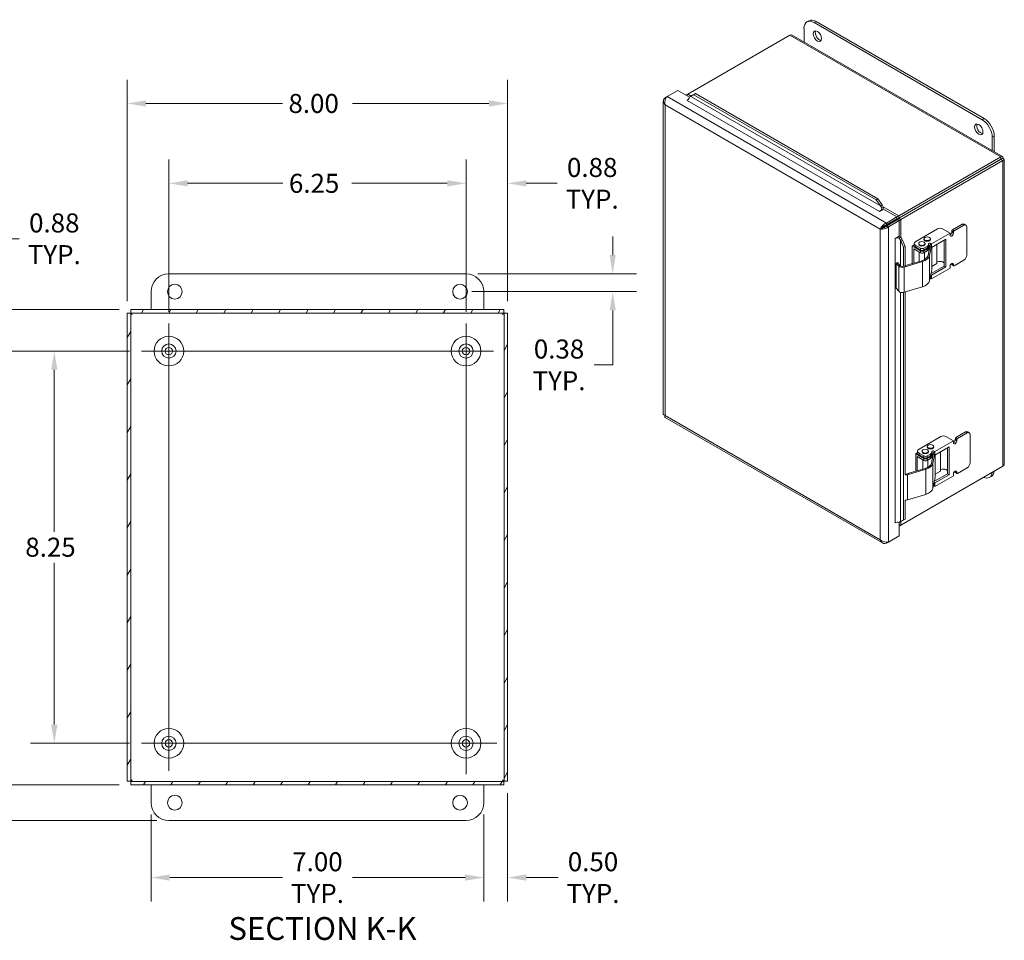
# Model space of a CAD drawing. Units: inches. Extents: x 1.6 to 66, y 2.1 to 40.7.
# Drawn here: x 45.3 to 66, y 18.7 to 38.1 of the extents above; entities that cross this region are included whole.
import ezdxf

# ---------------------------------------------------------------- set-up
doc = ezdxf.new("R2010")
doc.units = ezdxf.units.IN
doc.header["$LTSCALE"] = 4
doc.header["$MEASUREMENT"] = 0
for name, color, linetype, lineweight in [('Center Mark (ANSI)', 7, 'Continuous', 5), ('Centerline (ANSI)', 7, 'Continuous', 5), ('Dimension (ANSI)', 7, 'Continuous', 5), ('Hatch (ANSI)', 7, 'Continuous', 5), ('Symbol (ANSI)', 7, 'Continuous', 5), ('Visible (ANSI)', 7, 'Continuous', 5), ('Visible Narrow (ANSI)', 7, 'Continuous', 5)]:
    doc.layers.add(name, color=color, linetype=linetype, lineweight=lineweight)
doc.styles.add('ROMANS', font='romans.shx')
doc.styles.add('Text Style168', font='tahoma.ttf')
doc.dimstyles.new('Default (ANSI)', dxfattribs={"dimscale": 4, "dimtxt": 0.1, "dimasz": 0.098425, "dimexe": 0.125, "dimexo": 0.0625, "dimgap": 0.031496, "dimtad": 0, "dimtih": 1, "dimtoh": 1, "dimrnd": 1e-08, "dimzin": 0, "dimdsep": 46, "dimtxsty": 'ROMANS', "dimcen": 0.09, "dimdle": 0.393701, "dimclrd": 256, "dimclre": 256, "dimclrt": 256, "dimadec": 0, "dimazin": 0, "dimtfac": 1, "dimtofl": 0, "dimtmove": 0, "dimatfit": 3, "dimfxl": 1, "dimtolj": 1, "dimtzin": 0, "dimlwd": -1, "dimlwe": -1, "dimarcsym": 0})

# ---------------------------------------------------------------- blocks, each defined once
blk = doc.blocks.new('*D10')
at = {"layer": 'Defpoints', "color": 0, "transparency": 16777216}
for p in [(54.682, 32.709), (54.557, 32.334), (57.767, 32.334)]:
    blk.add_point(p, dxfattribs=at)
at = {"layer": 'Dimension (ANSI)', "transparency": 16777216}
for p, q in [((57.767, 33.103), (57.767, 33.496)), ((54.932, 32.709), (58.267, 32.709)), ((54.807, 32.334), (58.267, 32.334)), ((57.767, 31.94), (57.767, 30.794)), ((57.767, 30.794), (57.374, 30.794))]:
    blk.add_line(p, q, dxfattribs=at)
for points in [[(57.702, 33.103), (57.833, 33.103), (57.767, 32.709)], [(57.702, 31.94), (57.833, 31.94), (57.767, 32.334)]]:
    blk.add_solid(points, dxfattribs=at)
at = {"layer": 'Dimension (ANSI)', "transparency": 16777216, "insert": (56.638, 30.794), "char_height": 0.4, "attachment_point": 5, "style": 'ROMANS'}
blk.add_mtext('\\A1;0.38\\PTYP.', dxfattribs=at)
blk = doc.blocks.new('*D11')
at = {"layer": 'Defpoints', "color": 0, "transparency": 16777216}
for p in [(47.635, 21.959), (45.06, 21.209), (48.432, 21.209)]:
    blk.add_point(p, dxfattribs=at)
at = {"layer": 'Dimension (ANSI)', "transparency": 16777216}
for p, q in [((45.06, 22.353), (45.06, 22.746)), ((47.385, 21.959), (44.56, 21.959)), ((48.182, 21.209), (44.56, 21.209)), ((45.06, 20.815), (45.06, 19.669)), ((45.06, 19.669), (44.666, 19.669))]:
    blk.add_line(p, q, dxfattribs=at)
for points in [[(44.994, 22.353), (45.125, 22.353), (45.06, 21.959)], [(44.994, 20.815), (45.125, 20.815), (45.06, 21.209)]]:
    blk.add_solid(points, dxfattribs=at)
at = {"layer": 'Dimension (ANSI)', "transparency": 16777216, "insert": (43.931, 19.669), "char_height": 0.4, "attachment_point": 5, "style": 'ROMANS'}
blk.add_mtext('\\A1;0.75\\PTYP.', dxfattribs=at)
blk = doc.blocks.new('*D14')
at = {"layer": 'Defpoints', "color": 0, "transparency": 16777216}
for p in [(48.057, 21.584), (55.057, 21.584), (55.057, 20.009)]:
    blk.add_point(p, dxfattribs=at)
at = {"layer": 'Dimension (ANSI)', "transparency": 16777216}
for p, q in [((48.057, 21.334), (48.057, 19.509)), ((55.057, 21.334), (55.057, 19.509)), ((48.45, 20.009), (50.821, 20.009)), ((54.663, 20.009), (52.292, 20.009))]:
    blk.add_line(p, q, dxfattribs=at)
for points in [[(48.45, 20.075), (48.45, 19.944), (48.057, 20.009)], [(54.663, 20.075), (54.663, 19.944), (55.057, 20.009)]]:
    blk.add_solid(points, dxfattribs=at)
at = {"layer": 'Dimension (ANSI)', "transparency": 16777216, "insert": (51.557, 20.009), "char_height": 0.4, "attachment_point": 5, "style": 'ROMANS'}
blk.add_mtext('\\A1;7.00\\PTYP.', dxfattribs=at)
blk = doc.blocks.new('*D15')
at = {"layer": 'Defpoints', "color": 0, "transparency": 16777216}
for p in [(54.682, 34.613), (48.432, 31.662), (54.682, 31.662)]:
    blk.add_point(p, dxfattribs=at)
at = {"layer": 'Dimension (ANSI)', "transparency": 16777216}
for p, q in [((48.432, 31.912), (48.432, 35.113)), ((54.682, 31.912), (54.682, 35.113)), ((48.825, 34.613), (50.831, 34.613)), ((54.288, 34.613), (52.283, 34.613))]:
    blk.add_line(p, q, dxfattribs=at)
for points in [[(48.825, 34.678), (48.825, 34.547), (48.432, 34.613)], [(54.288, 34.678), (54.288, 34.547), (54.682, 34.613)]]:
    blk.add_solid(points, dxfattribs=at)
at = {"layer": 'Dimension (ANSI)', "transparency": 16777216, "insert": (50.957, 34.813), "char_height": 0.4, "attachment_point": 1, "style": 'ROMANS'}
blk.add_mtext('\\A1;6.25', dxfattribs=at)
blk = doc.blocks.new('*D16')
at = {"layer": 'Defpoints', "color": 0, "transparency": 16777216}
for p in [(47.854, 31.084), (46.022, 22.834), (47.854, 22.834)]:
    blk.add_point(p, dxfattribs=at)
at = {"layer": 'Dimension (ANSI)', "transparency": 16777216}
for p, q in [((47.604, 31.084), (45.522, 31.084)), ((46.022, 30.69), (46.022, 27.285)), ((46.022, 23.228), (46.022, 26.633)), ((47.604, 22.834), (45.522, 22.834))]:
    blk.add_line(p, q, dxfattribs=at)
for points in [[(45.956, 30.69), (46.087, 30.69), (46.022, 31.084)], [(45.956, 23.228), (46.087, 23.228), (46.022, 22.834)]]:
    blk.add_solid(points, dxfattribs=at)
at = {"layer": 'Dimension (ANSI)', "transparency": 16777216, "insert": (45.412, 27.159), "char_height": 0.4, "attachment_point": 1, "style": 'ROMANS'}
blk.add_mtext('\\A1;8.25', dxfattribs=at)
blk = doc.blocks.new('*D17')
at = {"layer": 'Defpoints', "color": 0, "transparency": 16777216}
for p in [(47.635, 31.959), (44.893, 31.084), (47.854, 31.084)]:
    blk.add_point(p, dxfattribs=at)
at = {"layer": 'Dimension (ANSI)', "transparency": 16777216}
for p, q in [((44.893, 32.353), (44.893, 33.446)), ((44.893, 33.446), (45.286, 33.446)), ((47.385, 31.959), (44.393, 31.959)), ((47.604, 31.084), (44.393, 31.084)), ((44.893, 30.69), (44.893, 30.297))]:
    blk.add_line(p, q, dxfattribs=at)
for points in [[(44.827, 32.353), (44.958, 32.353), (44.893, 31.959)], [(44.827, 30.69), (44.958, 30.69), (44.893, 31.084)]]:
    blk.add_solid(points, dxfattribs=at)
at = {"layer": 'Dimension (ANSI)', "transparency": 16777216, "insert": (46.022, 33.446), "char_height": 0.4, "attachment_point": 5, "style": 'ROMANS'}
blk.add_mtext('\\A1;0.88\\PTYP.', dxfattribs=at)
blk = doc.blocks.new('*D18')
at = {"layer": 'Defpoints', "color": 0, "transparency": 16777216}
for p in [(55.557, 34.613), (55.557, 31.881), (54.682, 31.662)]:
    blk.add_point(p, dxfattribs=at)
at = {"layer": 'Dimension (ANSI)', "transparency": 16777216}
for p, q in [((54.682, 31.912), (54.682, 35.113)), ((55.557, 32.131), (55.557, 35.113)), ((54.288, 34.613), (53.894, 34.613)), ((55.95, 34.613), (56.601, 34.613))]:
    blk.add_line(p, q, dxfattribs=at)
for points in [[(54.288, 34.678), (54.288, 34.547), (54.682, 34.613)], [(55.95, 34.678), (55.95, 34.547), (55.557, 34.613)]]:
    blk.add_solid(points, dxfattribs=at)
at = {"layer": 'Dimension (ANSI)', "transparency": 16777216, "insert": (57.336, 34.613), "char_height": 0.4, "attachment_point": 5, "style": 'ROMANS'}
blk.add_mtext('\\A1;0.88\\PTYP.', dxfattribs=at)
blk = doc.blocks.new('*D19')
at = {"layer": 'Defpoints', "color": 0, "transparency": 16777216}
for p in [(55.557, 22.037), (55.057, 21.584), (55.057, 20.009)]:
    blk.add_point(p, dxfattribs=at)
at = {"layer": 'Dimension (ANSI)', "transparency": 16777216}
for p, q in [((55.557, 21.787), (55.557, 19.509)), ((55.057, 21.334), (55.057, 19.509)), ((54.663, 20.009), (54.269, 20.009)), ((55.95, 20.009), (56.618, 20.009))]:
    blk.add_line(p, q, dxfattribs=at)
for points in [[(54.663, 20.075), (54.663, 19.944), (55.057, 20.009)], [(55.95, 20.075), (55.95, 19.944), (55.557, 20.009)]]:
    blk.add_solid(points, dxfattribs=at)
at = {"layer": 'Dimension (ANSI)', "transparency": 16777216, "insert": (57.353, 20.009), "char_height": 0.4, "attachment_point": 5, "style": 'ROMANS'}
blk.add_mtext('\\A1;0.50\\PTYP.', dxfattribs=at)
blk = doc.blocks.new('*D25')
at = {"layer": 'Defpoints', "color": 0, "transparency": 16777216}
for p in [(47.635, 31.959), (43.931, 21.959), (47.635, 21.959)]:
    blk.add_point(p, dxfattribs=at)
at = {"layer": 'Dimension (ANSI)', "transparency": 16777216}
for p, q in [((47.385, 31.959), (43.431, 31.959)), ((43.931, 31.565), (43.931, 27.285)), ((43.931, 22.353), (43.931, 26.633)), ((47.385, 21.959), (43.431, 21.959))]:
    blk.add_line(p, q, dxfattribs=at)
for points in [[(43.865, 31.565), (43.996, 31.565), (43.931, 31.959)], [(43.865, 22.353), (43.996, 22.353), (43.931, 21.959)]]:
    blk.add_solid(points, dxfattribs=at)
at = {"layer": 'Dimension (ANSI)', "transparency": 16777216, "insert": (43.159, 27.159), "char_height": 0.4, "attachment_point": 1, "style": 'ROMANS'}
blk.add_mtext('\\A1;10.00', dxfattribs=at)
blk = doc.blocks.new('*D28')
at = {"layer": 'Defpoints', "color": 0, "transparency": 16777216}
for p in [(55.557, 36.293), (47.557, 31.881), (55.557, 31.881)]:
    blk.add_point(p, dxfattribs=at)
at = {"layer": 'Dimension (ANSI)', "transparency": 16777216}
for p, q in [((47.557, 32.131), (47.557, 36.793)), ((55.557, 32.131), (55.557, 36.793)), ((47.95, 36.293), (50.821, 36.293)), ((55.163, 36.293), (52.292, 36.293))]:
    blk.add_line(p, q, dxfattribs=at)
for points in [[(47.95, 36.358), (47.95, 36.227), (47.557, 36.293)], [(55.163, 36.358), (55.163, 36.227), (55.557, 36.293)]]:
    blk.add_solid(points, dxfattribs=at)
at = {"layer": 'Dimension (ANSI)', "transparency": 16777216, "insert": (50.947, 36.493), "char_height": 0.4, "attachment_point": 1, "style": 'ROMANS'}
blk.add_mtext('\\A1;8.00', dxfattribs=at)

msp = doc.modelspace()

# ---------------------------------------------------------------- hatches: boundary and pattern name
at = {"layer": 'Hatch (ANSI)'}
h = msp.add_hatch(dxfattribs=at)
h.set_pattern_fill('ANSI31', color=256, scale=4, angle=15, style=0)
h.paths.add_polyline_path([(55.557, 22.037), (55.557, 31.881), (55.483, 31.881), (55.483, 22.037)])
h.paths.add_polyline_path([(47.635, 21.959), (55.479, 21.959), (55.479, 22.033), (47.635, 22.033)])
h.paths.add_polyline_path([(47.557, 31.881), (47.557, 22.037), (47.631, 22.037), (47.631, 31.881)])
h.paths.add_polyline_path([(55.479, 31.959), (47.635, 31.959), (47.635, 31.885), (55.479, 31.885)])

# ---------------------------------------------------------------- linework, layer by layer
at = {"layer": 'Center Mark (ANSI)', "linetype": 'Continuous'}
for p, q in [((49.01, 31.084), (47.854, 31.084)), ((54.104, 31.084), (55.26, 31.084)), ((48.432, 23.412), (48.432, 22.256)), ((54.032, 22.834), (55.332, 22.834))]:
    msp.add_line(p, q, dxfattribs=at)
at = {"layer": 'Centerline (ANSI)', "linetype": 'Continuous'}
for p, q in [((48.432, 31.662), (48.432, 22.256)), ((54.682, 22.184), (54.682, 31.662)), ((47.854, 31.084), (55.26, 31.084)), ((47.854, 22.834), (55.332, 22.834))]:
    msp.add_line(p, q, dxfattribs=at)
at = {"layer": 'Visible (ANSI)'}
for p, q in [((61.896, 38.032), (61.853, 38.007)), ((62.003, 37.993), (65.539, 35.951)), ((65.581, 35.976), (62.046, 38.017)), ((59.349, 36.491), (61.493, 37.729)), ((61.542, 37.728), (65.964, 35.175)), ((61.791, 37.585), (61.791, 37.87)), ((58.912, 36.44), (59.134, 36.568)), ((59.134, 36.568), (59.381, 36.426)), ((59.349, 36.491), (59.308, 36.468)), ((59.476, 36.477), (59.411, 36.441)), ((59.423, 36.45), (59.411, 36.441)), ((59.444, 36.466), (59.423, 36.45)), ((59.444, 36.466), (59.509, 36.502)), ((59.509, 36.502), (59.476, 36.477)), ((63.31, 34.263), (59.476, 36.477)), ((63.343, 34.289), (59.509, 36.502)), ((58.832, 36.34), (58.832, 29.756)), ((58.912, 36.44), (58.868, 36.414)), ((58.887, 36.403), (58.868, 36.414)), ((59.33, 36.355), (59.334, 36.357)), ((59.331, 36.355), (59.33, 36.355)), ((59.331, 36.355), (59.331, 36.355)), ((65.751, 35.584), (65.751, 35.299)), ((65.793, 35.274), (65.793, 35.608)), ((65.93, 35.167), (63.786, 33.929)), ((65.93, 35.118), (63.786, 33.881)), ((65.932, 35.115), (63.789, 33.877)), ((63.83, 33.853), (65.974, 35.09)), ((65.93, 35.118), (65.93, 35.167)), ((65.932, 35.117), (65.974, 35.141)), ((65.932, 35.115), (65.974, 35.09)), ((65.999, 35.116), (65.999, 28.704)), ((63.31, 34.263), (63.343, 34.289)), ((63.402, 34.136), (63.31, 34.263)), ((63.343, 34.289), (63.435, 34.162)), ((63.464, 34.068), (63.378, 34.018)), ((63.378, 34.018), (63.378, 34.018)), ((63.378, 34.018), (63.378, 34.018)), ((63.402, 34.136), (63.414, 34.146)), ((63.414, 34.146), (63.435, 34.162)), ((63.462, 34.103), (63.429, 34.094)), ((63.464, 34.068), (63.747, 33.905)), ((63.747, 33.905), (63.525, 33.776)), ((63.525, 33.738), (63.747, 33.866)), ((63.525, 33.738), (63.525, 33.776)), ((63.535, 33.72), (63.758, 33.848)), ((63.559, 33.754), (63.636, 33.799)), ((63.642, 33.788), (63.565, 33.743)), ((63.569, 33.7), (63.791, 33.829)), ((63.705, 33.839), (63.636, 33.799)), ((63.642, 33.788), (63.711, 33.828)), ((63.747, 33.863), (63.705, 33.839)), ((63.753, 33.852), (63.711, 33.828)), ((63.747, 33.866), (63.747, 33.905)), ((63.758, 33.848), (63.791, 33.829)), ((63.786, 33.929), (63.786, 33.881)), ((63.789, 33.877), (63.83, 33.853)), ((63.791, 33.829), (63.791, 33.503)), ((63.429, 33.671), (63.396, 33.651)), ((63.451, 33.692), (63.44, 33.685)), ((63.44, 33.671), (63.457, 33.681)), ((63.448, 33.694), (63.451, 33.692)), ((63.493, 33.716), (63.451, 33.692)), ((63.499, 33.705), (63.457, 33.681)), ((63.457, 33.681), (63.457, 33.674)), ((63.483, 33.722), (63.493, 33.716)), ((63.493, 33.716), (63.559, 33.754)), ((63.565, 33.743), (63.499, 33.705)), ((63.499, 33.705), (63.499, 33.691)), ((63.535, 33.72), (63.569, 33.7)), ((64.14, 33.388), (64.602, 33.655)), ((64.473, 33.339), (64.862, 33.564)), ((64.704, 33.655), (64.862, 33.564)), ((64.862, 33.564), (64.862, 33.524)), ((64.899, 33.585), (64.899, 33.604)), ((64.916, 33.634), (65.12, 33.752)), ((64.933, 33.565), (64.933, 33.584)), ((64.95, 33.615), (65.154, 33.732)), ((65.163, 33.756), (65.197, 33.736)), ((65.215, 33.696), (65.215, 33.104)), ((63.705, 33.453), (63.791, 33.503)), ((63.705, 33.453), (63.705, 33.452)), ((63.705, 33.452), (63.705, 33.453)), ((63.796, 33.459), (63.82, 33.483)), ((63.834, 33.42), (63.819, 33.414)), ((63.883, 33.272), (63.819, 33.414)), ((63.858, 33.43), (63.834, 33.42)), ((63.858, 33.43), (63.921, 33.287)), ((64.111, 33.308), (64.111, 33.348)), ((64.203, 33.333), (64.203, 33.347)), ((64.314, 33.433), (64.314, 33.446)), ((64.338, 33.333), (64.338, 33.347)), ((64.449, 33.433), (64.449, 33.446)), ((64.455, 33.349), (64.473, 33.339)), ((64.774, 33.438), (64.473, 33.264)), ((64.74, 32.872), (64.74, 33.418)), ((64.774, 32.853), (64.774, 33.438)), ((63.921, 33.287), (63.883, 33.272)), ((63.883, 32.87), (63.883, 33.272)), ((63.921, 32.88), (63.921, 33.287)), ((64.069, 33.293), (64.111, 33.317)), ((64.069, 33.293), (64.069, 32.925)), ((64.069, 33.293), (64.243, 33.192)), ((64.103, 33.234), (64.243, 33.153)), ((64.103, 33.234), (64.103, 32.935)), ((64.14, 33.307), (64.243, 33.247)), ((64.14, 33.268), (64.243, 33.208)), ((64.216, 32.969), (64.216, 33.169)), ((64.314, 33.247), (64.383, 33.287)), ((64.383, 33.248), (64.314, 33.208)), ((64.314, 33.192), (64.383, 33.232)), ((64.383, 33.193), (64.314, 33.153)), ((64.325, 33.009), (64.325, 33.159)), ((64.44, 33.283), (64.4, 33.095)), ((64.413, 33.328), (64.413, 33.339)), ((64.413, 33.328), (64.413, 33.289)), ((64.413, 33.287), (64.413, 33.287)), ((64.413, 33.248), (64.413, 33.287)), ((64.413, 33.273), (64.413, 33.284)), ((64.413, 33.273), (64.413, 33.234)), ((64.429, 33.279), (64.429, 33.302)), ((64.429, 33.279), (64.429, 33.23)), ((64.431, 33.093), (64.469, 33.267)), ((64.436, 33.265), (64.436, 33.314)), ((64.439, 33.284), (64.439, 33.314)), ((64.439, 33.284), (64.473, 33.264)), ((64.473, 33.339), (64.473, 33.264)), ((64.482, 33.269), (64.482, 32.8)), ((64.588, 33.331), (64.588, 32.928)), ((63.755, 32.944), (63.726, 32.935)), ((63.726, 32.935), (63.726, 32.405)), ((63.726, 32.935), (63.784, 32.871)), ((63.813, 32.88), (63.755, 32.944)), ((63.895, 32.852), (64.282, 32.969)), ((64.267, 32.985), (63.925, 32.881)), ((64.602, 32.959), (64.588, 32.952)), ((64.704, 32.959), (64.74, 32.938)), ((65.154, 32.997), (64.95, 32.88)), ((63.92, 32.88), (63.864, 32.865)), ((64.431, 32.562), (64.481, 32.792)), ((64.464, 32.713), (64.74, 32.872)), ((64.473, 32.679), (64.774, 32.853)), ((64.862, 32.829), (64.473, 32.604)), ((64.482, 32.866), (64.588, 32.928)), ((64.74, 32.872), (64.774, 32.853)), ((64.862, 32.868), (64.862, 32.829)), ((64.899, 32.91), (64.899, 32.928)), ((64.904, 32.898), (64.938, 32.878)), ((64.933, 32.89), (64.933, 32.909)), ((48.432, 32.709), (54.682, 32.709)), ((64.451, 32.656), (64.455, 32.654)), ((64.473, 32.604), (64.455, 32.614)), ((64.458, 32.688), (64.473, 32.679)), ((64.473, 32.604), (64.473, 32.679)), ((48.057, 31.959), (48.057, 32.334)), ((55.057, 32.334), (55.057, 31.959)), ((63.784, 32.341), (63.726, 32.405)), ((63.883, 27.537), (63.883, 32.318)), ((64.282, 32.438), (63.895, 32.321)), ((63.921, 28.48), (63.921, 32.329)), ((55.479, 31.959), (47.635, 31.959)), ((47.635, 31.959), (47.635, 31.885)), ((55.479, 31.885), (55.479, 31.959)), ((47.557, 31.881), (47.557, 22.037)), ((47.631, 31.881), (47.557, 31.881)), ((47.631, 22.037), (47.631, 31.881)), ((47.635, 31.885), (55.479, 31.885)), ((55.557, 31.881), (55.483, 31.881)), ((55.483, 31.881), (55.483, 22.037)), ((55.557, 22.037), (55.557, 31.881)), ((58.872, 29.687), (63.442, 27.048)), ((64.211, 29.02), (64.672, 29.287)), ((64.774, 29.287), (64.933, 29.195)), ((64.969, 29.216), (64.969, 29.235)), ((64.987, 29.266), (65.19, 29.383)), ((65.003, 29.197), (65.003, 29.216)), ((65.021, 29.246), (65.224, 29.364)), ((65.234, 29.388), (65.268, 29.368)), ((65.286, 29.328), (65.286, 28.736)), ((64.385, 29.064), (64.385, 29.078)), ((64.52, 29.064), (64.52, 29.078)), ((64.544, 28.971), (64.933, 29.195)), ((64.844, 29.069), (64.544, 28.896)), ((64.81, 28.504), (64.81, 29.05)), ((64.844, 28.484), (64.844, 29.069)), ((64.933, 29.195), (64.933, 29.156)), ((64.14, 28.924), (64.181, 28.948)), ((64.14, 28.924), (64.14, 28.557)), ((64.14, 28.924), (64.314, 28.824)), ((64.174, 28.866), (64.314, 28.785)), ((64.174, 28.866), (64.174, 28.567)), ((64.181, 28.94), (64.181, 28.979)), ((64.211, 28.938), (64.314, 28.879)), ((64.211, 28.899), (64.314, 28.84)), ((64.274, 28.965), (64.274, 28.979)), ((64.287, 28.601), (64.287, 28.8)), ((64.385, 28.879), (64.454, 28.919)), ((64.454, 28.88), (64.385, 28.84)), ((64.385, 28.824), (64.454, 28.864)), ((64.454, 28.825), (64.385, 28.785)), ((64.396, 28.641), (64.396, 28.791)), ((64.409, 28.965), (64.409, 28.979)), ((64.511, 28.915), (64.47, 28.727)), ((64.483, 28.96), (64.483, 28.971)), ((64.483, 28.96), (64.483, 28.921)), ((64.484, 28.919), (64.483, 28.919)), ((64.483, 28.905), (64.483, 28.916)), ((64.483, 28.905), (64.483, 28.866)), ((64.484, 28.88), (64.484, 28.919)), ((64.499, 28.911), (64.499, 28.934)), ((64.499, 28.911), (64.499, 28.862)), ((64.502, 28.725), (64.539, 28.898)), ((64.507, 28.896), (64.507, 28.946)), ((64.51, 28.915), (64.51, 28.946)), ((64.51, 28.915), (64.544, 28.896)), ((64.526, 28.981), (64.544, 28.971)), ((64.544, 28.971), (64.544, 28.896)), ((64.552, 28.901), (64.552, 28.431)), ((64.659, 28.962), (64.659, 28.56)), ((65.974, 28.66), (63.83, 27.423)), ((63.966, 28.483), (64.353, 28.6)), ((64.338, 28.617), (63.995, 28.513)), ((64.672, 28.591), (64.659, 28.583)), ((64.774, 28.591), (64.81, 28.57)), ((65.224, 28.629), (65.021, 28.511)), ((63.991, 28.512), (63.934, 28.497)), ((64.502, 28.194), (64.552, 28.424)), ((64.534, 28.345), (64.81, 28.504)), ((64.544, 28.311), (64.844, 28.484)), ((64.933, 28.46), (64.544, 28.236)), ((64.552, 28.498), (64.659, 28.56)), ((64.81, 28.504), (64.844, 28.484)), ((64.933, 28.5), (64.933, 28.46)), ((64.969, 28.541), (64.969, 28.56)), ((64.975, 28.53), (65.009, 28.51)), ((65.003, 28.522), (65.003, 28.54)), ((65.689, 28.425), (65.731, 28.449)), ((64.522, 28.288), (64.526, 28.285)), ((64.544, 28.236), (64.526, 28.246)), ((64.529, 28.319), (64.544, 28.311)), ((64.544, 28.236), (64.544, 28.311)), ((64.353, 28.07), (63.966, 27.953)), ((63.921, 27.552), (63.921, 27.947)), ((63.921, 27.552), (63.858, 27.514)), ((63.883, 27.537), (63.921, 27.552)), ((63.708, 27.474), (63.705, 27.472)), ((63.705, 27.472), (63.705, 27.472)), ((63.705, 27.472), (63.705, 27.472)), ((63.791, 27.48), (63.791, 27.196)), ((63.791, 27.4), (63.83, 27.423)), ((63.819, 27.499), (63.883, 27.537)), ((63.819, 27.499), (63.834, 27.505)), ((63.834, 27.505), (63.858, 27.514)), ((63.791, 27.196), (63.569, 27.067)), ((63.525, 27.042), (63.569, 27.067)), ((63.525, 27.064), (63.525, 27.042)), ((47.557, 22.037), (47.631, 22.037)), ((55.479, 22.033), (47.635, 22.033)), ((47.635, 22.033), (47.635, 21.959)), ((47.635, 21.959), (55.479, 21.959)), ((48.057, 21.584), (48.057, 21.959)), ((55.057, 21.959), (55.057, 21.584)), ((55.479, 21.959), (55.479, 22.033)), ((55.483, 22.037), (55.557, 22.037)), ((54.682, 21.209), (48.432, 21.209))]:
    msp.add_line(p, q, dxfattribs=at)
for centre, radius in [((48.557, 32.334), 0.155), ((54.557, 32.334), 0.155), ((48.432, 31.084), 0.312), ((54.682, 31.084), 0.312), ((48.432, 31.084), 0.15), ((48.432, 31.084), 0.078), ((54.682, 31.084), 0.15), ((54.682, 31.084), 0.078), ((48.432, 22.834), 0.312), ((54.682, 22.834), 0.312), ((48.432, 22.834), 0.15), ((48.432, 22.834), 0.078), ((54.682, 22.834), 0.15), ((54.682, 22.834), 0.078), ((48.557, 21.584), 0.155), ((54.557, 21.584), 0.155)]:
    msp.add_circle(centre, radius, dxfattribs=at)
for centre, start, end in [((48.432, 32.334), 90, 180), ((54.682, 32.334), 0, 90), ((48.432, 21.584), 180, 270), ((54.682, 21.584), 270, 0)]:
    msp.add_arc(centre, 0.375, start, end, dxfattribs=at)
for centre, major_axis, start_param, end_param in [((62.003, 37.748), (-0.15, 0.26), 5.497787, 7.068583), ((62.046, 37.772), (-0.15, 0.26), 5.497787, 6.283185), ((62.116, 37.731), (-0.062, 0.107), 0.349202, 2.79239), ((59.331, 36.416), (-0.0375, -0.065), 0.785398, 2.103195), ((65.51, 35.772), (-0.062, 0.107), 0.349202, 2.79239), ((65.539, 35.706), (0.15, -0.26), 0.785398, 2.356194), ((65.581, 35.731), (-0.15, 0.26), 3.926991, 5.497787), ((63.378, 34.079), (-0.0375, -0.065), 0.785398, 2.103195), ((63.378, 34.079), (0.061, 0.106), 4.835329, 5.244787), ((65.12, 33.68), (0.0437, 0.0758), 0, 0.785398), ((64.653, 33.626), (0.072, 0), 0.785398, 2.356194), ((64.863, 33.564), (0.025, 0.0433), 3.887751, 5.497787), ((64.897, 33.545), (-0.025, -0.0433), 5.497787, 8.63938), ((64.916, 33.614), (0.0125, 0.0217), 0.785398, 2.356194), ((64.95, 33.594), (0.0125, 0.0217), 0.785398, 2.356194), ((65.154, 33.66), (0.0437, 0.0758), 5.497787, 7.068583), ((63.758, 33.422), (-0.075, 0), 4.179991, 5.497787), ((63.758, 33.422), (-0.122, 0), 4.179991, 4.589449), ((64.211, 33.348), (-0.1, 0), 5.497787, 7.068583), ((64.382, 33.433), (-0.0675, 0), 0, 3.141593), ((64.438, 33.339), (-0.025, 0), 3.926991, 6.283185), ((64.211, 33.308), (-0.1, 0), 0, 0.785398), ((64.271, 33.333), (-0.0675, 0), 0, 3.141593), ((64.279, 33.268), (0.05, 0), 3.926991, 5.497787), ((64.279, 33.228), (-0.05, 0), 0.785398, 2.356194), ((64.279, 33.213), (0.05, 0), 3.926991, 5.497787), ((64.279, 33.173), (-0.05, 0), 0.785398, 2.356194), ((64.313, 33.328), (0.1, 0), 5.497787, 6.283185), ((64.313, 33.289), (0.1, 0), 5.497787, 6.283185), ((64.313, 33.273), (0.1, 0), 5.497787, 6.283185), ((64.313, 33.234), (0.1, 0), 5.497787, 6.283185), ((64.438, 33.3), (-0.025, 0), 3.926991, 6.283185), ((64.382, 33.33), (-0.068, 0), 2.044183, 2.333112), ((64.438, 33.284), (-0.025, 0), 6.079021, 6.283185), ((64.382, 33.33), (0.1, 0), 5.033063, 5.201482), ((64.438, 33.245), (-0.025, 0), 6.079021, 6.283185), ((64.151, 33.113), (0.25, 0), 5.194808, 6.159608), ((64.151, 33.113), (0.282, 0), 5.194808, 6.159608), ((64.653, 32.93), (0.072, 0), 0.785398, 2.356194), ((64.897, 32.888), (0.025, 0.0433), 5.497787, 8.63938), ((64.863, 32.908), (0.025, 0.0433), 5.497787, 5.537027), ((65.154, 33.069), (-0.0437, -0.0758), 0.785398, 2.356194), ((63.857, 32.893), (0.082, 0), 3.624012, 5.194808), ((63.857, 32.893), (-0.05, 0), 0.482419, 1.70119), ((63.901, 32.907), (-0.05, 0), 1.962077, 2.053215), ((64.382, 32.8), (0.1, 0), 6.159608, 6.283185), ((64.916, 32.92), (-0.0125, -0.0217), 5.497787, 6.283185), ((64.95, 32.9), (-0.0125, -0.0217), 5.497787, 7.068583), ((64.151, 32.582), (0.282, 0), 5.194808, 6.159608), ((64.438, 32.604), (-0.025, 0), 3.926991, 4.480854), ((64.438, 32.643), (0.025, 0), 0.785398, 0.9889), ((63.857, 32.363), (-0.082, 0), 0.482419, 2.053215), ((64.723, 29.257), (0.072, 0), 0.785398, 2.356194), ((64.934, 29.196), (0.025, 0.0433), 3.887751, 5.497787), ((64.987, 29.245), (0.0125, 0.0217), 0.785398, 2.356194), ((65.021, 29.226), (0.0125, 0.0217), 0.785398, 2.356194), ((65.19, 29.312), (0.0437, 0.0758), 0, 0.785398), ((65.224, 29.292), (0.0437, 0.0758), 5.497787, 7.068583), ((64.281, 28.979), (-0.1, 0), 5.497787, 7.068583), ((64.452, 29.064), (-0.0675, 0), 0, 3.141593), ((64.968, 29.176), (-0.025, -0.0433), 5.497787, 8.63938), ((64.281, 28.94), (-0.1, 0), 0, 0.785398), ((64.341, 28.965), (-0.0675, 0), 0, 3.141593), ((64.349, 28.899), (0.05, 0), 3.926991, 5.497787), ((64.349, 28.86), (-0.05, 0), 0.785398, 2.356194), ((64.349, 28.844), (0.05, 0), 3.926991, 5.497787), ((64.383, 28.96), (0.1, 0), 5.497787, 6.283185), ((64.383, 28.921), (0.1, 0), 5.497787, 6.283185), ((64.383, 28.905), (0.1, 0), 5.497787, 6.283185), ((64.383, 28.866), (0.1, 0), 5.497787, 6.283185), ((64.508, 28.971), (-0.025, 0), 3.926991, 6.283185), ((64.508, 28.932), (-0.025, 0), 3.926991, 6.283185), ((64.452, 28.962), (-0.068, 0), 2.044183, 2.333112), ((64.508, 28.916), (-0.025, 0), 6.079021, 6.283185), ((64.508, 28.877), (-0.025, 0), 6.079021, 6.283185), ((64.452, 28.962), (0.1, 0), 5.033063, 5.201482), ((64.349, 28.805), (-0.05, 0), 0.785398, 2.356194), ((64.222, 28.745), (0.25, 0), 5.194808, 6.159608), ((64.222, 28.745), (0.282, 0), 5.194808, 6.159608), ((64.723, 28.562), (0.072, 0), 0.785398, 2.356194), ((65.224, 28.7), (-0.0437, -0.0758), 0.785398, 2.356194), ((63.928, 28.525), (0.082, 0), 4.570793, 5.194808), ((63.928, 28.525), (-0.05, 0), 1.443733, 1.70119), ((63.972, 28.539), (-0.05, 0), 1.962077, 2.053215), ((64.452, 28.431), (0.1, 0), 6.159608, 6.283185), ((64.968, 28.52), (0.025, 0.0433), 5.497787, 8.63938), ((64.934, 28.54), (0.025, 0.0433), 5.497787, 5.537027), ((64.987, 28.551), (-0.0125, -0.0217), 5.497787, 6.283185), ((65.021, 28.532), (-0.0125, -0.0217), 5.497787, 7.068583), ((65.539, 28.685), (0.15, -0.26), 5.632672, 6.933698), ((65.581, 28.709), (0.15, -0.26), 0, 0.650513), ((64.222, 28.214), (0.282, 0), 5.194808, 6.159608), ((64.508, 28.236), (-0.025, 0), 3.926991, 4.480854), ((64.508, 28.275), (0.025, 0), 0.785398, 0.9889), ((63.928, 27.994), (-0.082, 0), 1.429201, 2.053215), ((63.758, 27.442), (-0.075, 0), 4.179991, 5.497787)]:
    msp.add_ellipse(centre, major_axis=major_axis, ratio=0.57735, start_param=start_param, end_param=end_param, dxfattribs=at)
for centre, major_axis in [((62.074, 37.707), (-0.062, 0.107)), ((65.468, 35.747), (-0.062, 0.107)), ((64.271, 33.347), (0.0675, 0)), ((64.382, 33.446), (0.0675, 0)), ((64.341, 28.979), (0.0675, 0)), ((64.452, 29.078), (0.0675, 0))]:
    msp.add_ellipse(centre, major_axis=major_axis, ratio=0.57735, dxfattribs=at)
for points in [[(61.493, 37.729), (61.511, 37.736), (61.529, 37.736), (61.542, 37.728)], [(59.411, 36.441), (59.403, 36.438), (59.393, 36.435), (59.382, 36.43)], [(63.429, 34.094), (63.422, 34.109), (63.413, 34.123), (63.402, 34.136)], [(63.435, 34.162), (63.446, 34.144), (63.455, 34.124), (63.462, 34.103)], [(63.631, 33.799), (63.633, 33.799), (63.634, 33.799), (63.636, 33.799)], [(63.639, 33.78), (63.64, 33.782), (63.641, 33.785), (63.642, 33.788)], [(63.706, 33.843), (63.706, 33.841), (63.705, 33.84), (63.705, 33.839)], [(63.711, 33.828), (63.714, 33.827), (63.716, 33.826), (63.719, 33.826)], [(63.786, 33.929), (63.773, 33.924), (63.759, 33.915), (63.747, 33.905)], [(63.819, 33.414), (63.813, 33.43), (63.805, 33.445), (63.796, 33.459)], [(63.82, 33.483), (63.835, 33.467), (63.848, 33.449), (63.858, 33.43)], [(58.868, 29.731), (58.845, 29.735), (58.832, 29.746), (58.832, 29.756)], [(63.83, 27.423), (63.82, 27.419), (63.806, 27.418), (63.791, 27.419)], [(63.796, 27.479), (63.805, 27.486), (63.813, 27.493), (63.819, 27.499)]]:
    msp.add_open_spline(points, degree=3, dxfattribs=at)
for points, knots in [([(59.325, 36.458), (59.326, 36.46), (59.327, 36.462), (59.328, 36.464), (59.335, 36.475), (59.342, 36.484), (59.349, 36.491)], [1.0124078, 1.0124078, 1.0124078, 1.0124078, 1.0950581, 1.0950581, 1.0950581, 1.5707963, 1.5707963, 1.5707963, 1.5707963]), ([(59.388, 36.433), (59.398, 36.436), (59.407, 36.441), (59.422, 36.45), (59.428, 36.454), (59.434, 36.458)], [0, 0, 0, 0, 0.1012082, 0.1012082, 0.1782258, 0.1782258, 0.1782258, 0.1782258]), ([(58.868, 36.414), (58.839, 36.387), (58.826, 36.352), (58.835, 36.318), (58.84, 36.299), (58.851, 36.281), (58.868, 36.266)], [0, 0, 0, 0, 0.997694, 0.997694, 0.997694, 1.570796, 1.570796, 1.570796, 1.570796]), ([(58.868, 36.266), (58.859, 36.304), (58.865, 36.351), (58.88, 36.388), (58.889, 36.409), (58.9, 36.427), (58.912, 36.44)], [0, 0, 0, 0, 0.997694, 0.997694, 0.997694, 1.570796, 1.570796, 1.570796, 1.570796]), ([(65.974, 35.141), (65.978, 35.164), (65.968, 35.179), (65.953, 35.178), (65.946, 35.177), (65.938, 35.173), (65.93, 35.167)], [0, 0, 0, 0, 1.095058, 1.095058, 1.095058, 1.570796, 1.570796, 1.570796, 1.570796]), ([(65.932, 35.117), (65.937, 35.124), (65.934, 35.127), (65.931, 35.12), (65.93, 35.119), (65.93, 35.119), (65.93, 35.118)], [0, 0, 0, 0, 1.483475, 1.483475, 1.483475, 1.570796, 1.570796, 1.570796, 1.570796]), ([(65.932, 35.117), (65.941, 35.118), (65.942, 35.114), (65.934, 35.114), (65.933, 35.114), (65.933, 35.115), (65.932, 35.115)], [0, 0, 0, 0, 1.483475, 1.483475, 1.483475, 1.570796, 1.570796, 1.570796, 1.570796]), ([(65.974, 35.09), (65.996, 35.099), (66.004, 35.114), (65.995, 35.127), (65.991, 35.133), (65.983, 35.138), (65.974, 35.141)], [0, 0, 0, 0, 1.095058, 1.095058, 1.095058, 1.570796, 1.570796, 1.570796, 1.570796]), ([(63.525, 33.776), (63.487, 33.765), (63.45, 33.736), (63.425, 33.704), (63.411, 33.686), (63.401, 33.667), (63.396, 33.651)], [0, 0, 0, 0, 0.997694, 0.997694, 0.997694, 1.570796, 1.570796, 1.570796, 1.570796]), ([(63.786, 33.881), (63.771, 33.88), (63.756, 33.87), (63.748, 33.864), (63.748, 33.863), (63.747, 33.863), (63.747, 33.863)], [0, 0, 0, 0, 1.483475, 1.483475, 1.483475, 1.570796, 1.570796, 1.570796, 1.570796]), ([(63.789, 33.877), (63.78, 33.864), (63.764, 33.856), (63.755, 33.852), (63.754, 33.852), (63.754, 33.852), (63.753, 33.852)], [0, 0, 0, 0, 1.483475, 1.483475, 1.483475, 1.570796, 1.570796, 1.570796, 1.570796]), ([(63.788, 33.83), (63.791, 33.831), (63.794, 33.832), (63.797, 33.833), (63.809, 33.838), (63.821, 33.845), (63.83, 33.853)], [0.9936254, 0.9936254, 0.9936254, 0.9936254, 1.0950581, 1.0950581, 1.0950581, 1.5707963, 1.5707963, 1.5707963, 1.5707963]), ([(63.396, 33.651), (63.425, 33.645), (63.468, 33.648), (63.508, 33.663), (63.531, 33.672), (63.552, 33.685), (63.569, 33.7)], [0, 0, 0, 0, 0.997694, 0.997694, 0.997694, 1.570796, 1.570796, 1.570796, 1.570796]), ([(63.429, 33.671), (63.439, 33.688), (63.462, 33.711), (63.49, 33.726), (63.501, 33.731), (63.513, 33.736), (63.525, 33.738)], [0, 0, 0, 0, 1.127197, 1.127197, 1.127197, 1.570796, 1.570796, 1.570796, 1.570796]), ([(63.429, 33.671), (63.449, 33.671), (63.481, 33.678), (63.507, 33.695), (63.518, 33.702), (63.527, 33.71), (63.535, 33.72)], [0, 0, 0, 0, 1.127197, 1.127197, 1.127197, 1.570796, 1.570796, 1.570796, 1.570796]), ([(47.662, 31.854), (47.647, 31.862), (47.632, 31.871), (47.631, 31.88), (47.631, 31.88), (47.631, 31.881), (47.631, 31.881)], [0, 0, 0, 0, 1.483475, 1.483475, 1.483475, 1.570796, 1.570796, 1.570796, 1.570796]), ([(47.662, 31.854), (47.653, 31.869), (47.645, 31.884), (47.636, 31.885), (47.636, 31.885), (47.635, 31.885), (47.635, 31.885)], [0, 0, 0, 0, 1.483475, 1.483475, 1.483475, 1.570796, 1.570796, 1.570796, 1.570796]), ([(55.451, 31.854), (55.46, 31.869), (55.469, 31.884), (55.477, 31.885), (55.478, 31.885), (55.478, 31.885), (55.479, 31.885)], [0, 0, 0, 0, 1.483475, 1.483475, 1.483475, 1.570796, 1.570796, 1.570796, 1.570796]), ([(55.451, 31.854), (55.467, 31.862), (55.481, 31.871), (55.483, 31.88), (55.483, 31.88), (55.483, 31.881), (55.483, 31.881)], [0, 0, 0, 0, 1.483475, 1.483475, 1.483475, 1.570796, 1.570796, 1.570796, 1.570796]), ([(58.872, 29.687), (58.87, 29.688), (58.868, 29.69), (58.866, 29.693), (58.862, 29.701), (58.863, 29.715), (58.868, 29.731)], [0.7853982, 0.7853982, 0.7853982, 0.7853982, 0.997694, 0.997694, 0.997694, 1.5707963, 1.5707963, 1.5707963, 1.5707963]), ([(65.999, 28.704), (65.999, 28.697), (65.997, 28.691), (65.995, 28.685), (65.991, 28.676), (65.983, 28.668), (65.974, 28.66)], [0.7853982, 0.7853982, 0.7853982, 0.7853982, 1.0950581, 1.0950581, 1.0950581, 1.5707963, 1.5707963, 1.5707963, 1.5707963]), ([(63.846, 27.509), (63.838, 27.506), (63.829, 27.502), (63.813, 27.493), (63.807, 27.488), (63.801, 27.483)], [0, 0, 0, 0, 0.1012561, 0.1012561, 0.1782255, 0.1782255, 0.1782255, 0.1782255]), ([(63.569, 27.067), (63.54, 27.061), (63.496, 27.064), (63.457, 27.079), (63.434, 27.088), (63.412, 27.101), (63.396, 27.116)], [0, 0, 0, 0, 0.997694, 0.997694, 0.997694, 1.570796, 1.570796, 1.570796, 1.570796]), ([(63.396, 27.116), (63.405, 27.078), (63.429, 27.049), (63.462, 27.04), (63.481, 27.034), (63.503, 27.035), (63.525, 27.042)], [0, 0, 0, 0, 0.997694, 0.997694, 0.997694, 1.570796, 1.570796, 1.570796, 1.570796]), ([(47.662, 22.064), (47.647, 22.056), (47.632, 22.047), (47.631, 22.039), (47.631, 22.038), (47.631, 22.038), (47.631, 22.037)], [0, 0, 0, 0, 1.483475, 1.483475, 1.483475, 1.570796, 1.570796, 1.570796, 1.570796]), ([(47.662, 22.064), (47.653, 22.049), (47.645, 22.035), (47.636, 22.033), (47.636, 22.033), (47.635, 22.033), (47.635, 22.033)], [0, 0, 0, 0, 1.483475, 1.483475, 1.483475, 1.570796, 1.570796, 1.570796, 1.570796]), ([(55.451, 22.064), (55.46, 22.049), (55.469, 22.035), (55.477, 22.033), (55.478, 22.033), (55.478, 22.033), (55.479, 22.033)], [0, 0, 0, 0, 1.483475, 1.483475, 1.483475, 1.570796, 1.570796, 1.570796, 1.570796]), ([(55.451, 22.064), (55.467, 22.056), (55.481, 22.047), (55.483, 22.039), (55.483, 22.038), (55.483, 22.038), (55.483, 22.037)], [0, 0, 0, 0, 1.483475, 1.483475, 1.483475, 1.570796, 1.570796, 1.570796, 1.570796])]:
    msp.add_open_spline(points, degree=3, knots=knots, dxfattribs=at)
at = {"layer": 'Visible Narrow (ANSI)'}
for p, q in [((62.046, 38.017), (62.003, 37.993)), ((65.93, 35.167), (61.493, 37.729)), ((59.349, 36.491), (59.421, 36.449)), ((63.396, 33.651), (58.868, 36.266)), ((58.868, 36.266), (58.868, 29.731)), ((58.912, 36.44), (63.525, 33.776)), ((63.378, 34.018), (59.331, 36.355)), ((59.411, 36.441), (63.402, 34.136)), ((65.581, 35.976), (65.539, 35.951)), ((65.793, 35.608), (65.751, 35.584)), ((65.932, 35.117), (65.93, 35.118)), ((65.932, 35.115), (65.932, 35.117)), ((65.974, 28.66), (65.974, 35.09)), ((63.378, 34.018), (63.378, 34.018)), ((63.456, 34.12), (63.786, 33.929)), ((63.559, 33.757), (63.559, 33.754)), ((63.633, 33.8), (63.636, 33.799)), ((63.642, 33.788), (63.642, 33.781)), ((63.705, 33.839), (63.702, 33.84)), ((63.711, 33.821), (63.711, 33.828)), ((63.83, 33.853), (63.83, 33.471)), ((63.396, 27.116), (63.396, 33.651)), ((63.571, 33.74), (63.565, 33.743)), ((63.569, 33.7), (63.569, 27.067)), ((64.899, 33.604), (64.933, 33.584)), ((64.899, 33.585), (64.933, 33.565)), ((64.916, 33.634), (64.95, 33.615)), ((65.12, 33.752), (65.154, 33.732)), ((63.705, 33.453), (63.705, 33.453)), ((63.705, 27.472), (63.705, 33.453)), ((63.819, 33.414), (63.819, 32.875)), ((64.455, 33.349), (64.455, 33.31)), ((64.14, 33.268), (64.14, 33.307)), ((64.243, 33.208), (64.243, 33.247)), ((64.243, 33.153), (64.243, 33.192)), ((64.314, 33.208), (64.314, 33.247)), ((64.314, 33.153), (64.314, 33.192)), ((64.383, 33.248), (64.383, 33.287)), ((64.383, 33.193), (64.383, 33.232)), ((64.481, 33.269), (64.481, 32.792)), ((64.282, 32.969), (64.282, 32.438)), ((64.431, 33.093), (64.431, 32.562)), ((63.784, 32.871), (63.784, 32.341)), ((63.895, 32.852), (63.895, 32.321)), ((64.899, 32.928), (64.933, 32.909)), ((64.899, 32.91), (64.933, 32.89)), ((64.455, 32.654), (64.455, 32.614)), ((63.819, 32.321), (63.819, 27.499)), ((58.868, 29.731), (63.396, 27.116)), ((64.969, 29.235), (65.003, 29.216)), ((64.969, 29.216), (65.003, 29.197)), ((64.987, 29.266), (65.021, 29.246)), ((65.19, 29.383), (65.224, 29.364)), ((64.211, 28.899), (64.211, 28.938)), ((64.314, 28.84), (64.314, 28.879)), ((64.314, 28.785), (64.314, 28.824)), ((64.385, 28.84), (64.385, 28.879)), ((64.385, 28.785), (64.385, 28.824)), ((64.454, 28.88), (64.454, 28.919)), ((64.454, 28.825), (64.454, 28.864)), ((64.526, 28.981), (64.526, 28.942)), ((64.552, 28.9), (64.552, 28.424)), ((64.353, 28.6), (64.353, 28.07)), ((64.502, 28.725), (64.502, 28.194)), ((63.966, 28.483), (63.966, 27.953)), ((64.969, 28.56), (65.003, 28.54)), ((64.969, 28.541), (65.003, 28.522)), ((64.526, 28.285), (64.526, 28.246)), ((63.83, 27.502), (63.83, 27.423))]:
    msp.add_line(p, q, dxfattribs=at)

# ---------------------------------------------------------------- texts
at = {"layer": 'Symbol (ANSI)', "insert": (49.684, 18.548), "char_height": 0.48, "attachment_point": 7, "style": 'Text Style168'}
msp.add_mtext('SECTION K-K', dxfattribs=at)

# ---------------------------------------------------------------- dimensions: what is measured, and where the dimension line sits
at = {"layer": 'Dimension (ANSI)'}
for base, p1, p2, angle, override, picture, middle in [((55.557, 36.293), (47.557, 31.881), (55.557, 31.881), 180, {"dimgap": 0.031496, "dimtih": 0, "dimtoh": 0, "dimdec": 2, "dimtol": 0, "dimlim": 0, "dimtp": 0, "dimtm": 0, "dimtdec": 2, "dimatfit": 1}, '*D28', (51.557, 36.293)), ((43.931, 21.959), (47.635, 31.959), (47.635, 21.959), 90, {"dimgap": 0.031496, "dimdec": 2, "dimtol": 0, "dimlim": 0, "dimtp": 0, "dimtm": 0, "dimtdec": 2, "dimatfit": 1}, '*D25', (43.931, 26.959)), ((46.022, 22.834), (47.854, 31.084), (47.854, 22.834), 90, {"dimgap": 0.031496, "dimdec": 2, "dimtol": 0, "dimlim": 0, "dimtp": 0, "dimtm": 0, "dimtdec": 2, "dimatfit": 1}, '*D16', (46.022, 26.959))]:
    dim = msp.add_linear_dim(base=base, p1=p1, p2=p2, angle=angle, dimstyle='Default (ANSI)', override=override, dxfattribs=at)
    dim.commit()
    dim.dimension.update_dxf_attribs({"geometry": picture, "text_midpoint": middle, "dimtype": 160})
for base, p1, p2, angle, override, picture, middle in [((55.556741037, 34.612880184), (54.681741037, 31.662067699), (55.556741037, 31.881090223), 180, {"dimgap": 0.031496, "dimtih": 0, "dimtoh": 0, "dimdec": 2, "dimtol": 0, "dimlim": 0, "dimtp": 0, "dimtm": 0, "dimtdec": 2, "dimatfit": 1}, '*D18', (57.336356007, 34.612880184)), ((44.892595116, 31.084067699), (47.634718513, 31.959067699), (47.853741037, 31.084067699), 90, {"dimgap": 0.031496, "dimdec": 2, "dimtol": 0, "dimlim": 0, "dimtp": 0, "dimtm": 0, "dimtdec": 2, "dimatfit": 1}, '*D17', (46.021803965, 33.44563093)), ((57.767389576, 32.334067699), (54.681741037, 32.709067699), (54.556741037, 32.334067699), 90, {"dimgap": 0.031496, "dimdec": 2, "dimtol": 0, "dimlim": 0, "dimtp": 0, "dimtm": 0, "dimtdec": 2, "dimatfit": 1}, '*D10', (56.638180727, 30.794442867)), ((45.06, 21.209), (47.635, 21.959), (48.432, 21.209), 90, {"dimgap": 0.031496, "dimdec": 2, "dimtol": 0, "dimlim": 0, "dimtp": 0, "dimtm": 0, "dimtdec": 2, "dimatfit": 1}, '*D11', (43.931, 19.669)), ((55.057, 20.009), (55.557, 22.037), (55.057, 21.584), 180, {"dimgap": 0.031496, "dimtih": 0, "dimtoh": 0, "dimdec": 2, "dimtol": 0, "dimlim": 0, "dimtp": 0, "dimtm": 0, "dimtdec": 2, "dimatfit": 1}, '*D19', (57.353, 20.009)), ((55.057, 20.009), (48.057, 21.584), (55.057, 21.584), 180, {"dimgap": 0.031496, "dimtih": 0, "dimtoh": 0, "dimdec": 2, "dimtol": 0, "dimlim": 0, "dimtp": 0, "dimtm": 0, "dimtdec": 2, "dimatfit": 1}, '*D14', (51.557, 20.009))]:
    dim = msp.add_linear_dim(base=base, p1=p1, p2=p2, angle=angle, text='<>\\PTYP.', dimstyle='Default (ANSI)', override=override, dxfattribs=at)
    dim.commit()
    dim.dimension.update_dxf_attribs({"geometry": picture, "text_midpoint": middle, "dimtype": 160})
dim = msp.add_linear_dim(base=(54.682, 34.613), p1=(48.432, 31.662), p2=(54.682, 31.662), dimstyle='Default (ANSI)', override={"dimgap": 0.031496, "dimtih": 0, "dimtoh": 0, "dimdec": 2, "dimtol": 0, "dimlim": 0, "dimtp": 0, "dimtm": 0, "dimtdec": 2, "dimatfit": 1}, dxfattribs=at)
dim.commit()
dim.dimension.update_dxf_attribs({"geometry": '*D15', "text_midpoint": (51.557, 34.613), "dimtype": 160})

doc.saveas('drawing.dxf')
